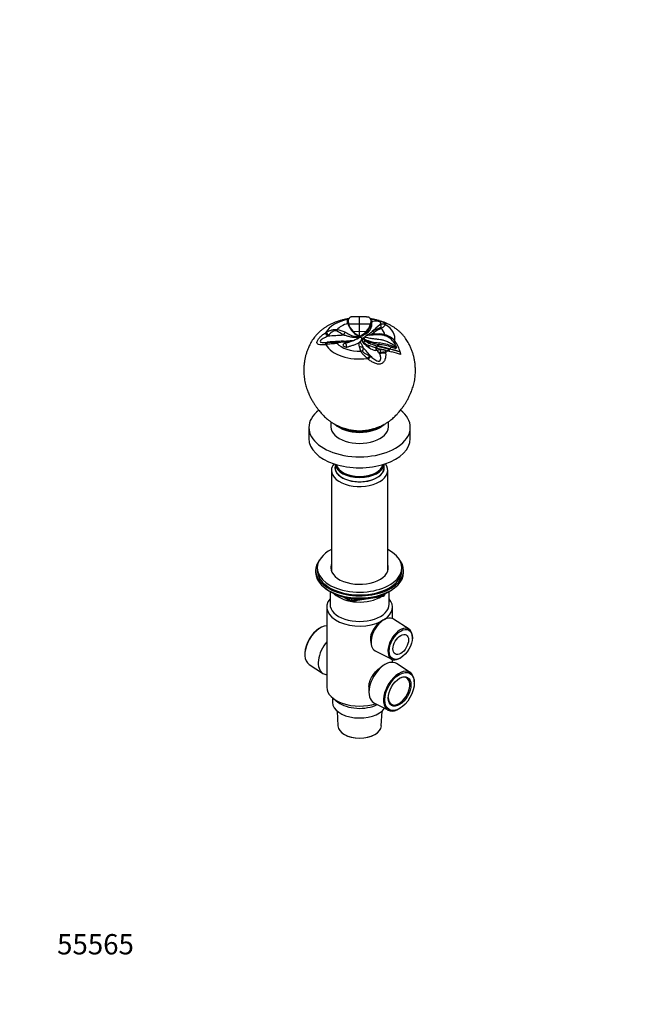
# Model space of a CAD drawing. Units: millimetres. Extents: x 0 to 744, y 0 to 1164.
# Drawn here: x 0 to 369, y 0 to 582 of the extents above; entities that cross this region are included whole.
import ezdxf
from ezdxf import colors
from ezdxf.entities.mleader import LeaderData, LeaderLine
from ezdxf.math import Vec2, Vec3

# ---------------------------------------------------------------- set-up
doc = ezdxf.new("R2010")
doc.units = ezdxf.units.MM
doc.layers.add('DV6_Défaut', color=7, linetype='Continuous')
doc.layers.add('Défaut', color=7, linetype='Continuous')

# ---------------------------------------------------------------- blocks, each defined once
blk = doc.blocks.new('_DOT')
at = {"color": 0}
blk.add_line((0, 0), (-1, 0), dxfattribs=at)
at = {"color": 0, "const_width": 0.333}
blk.add_lwpolyline([(-0.1665, 0, 1), (0.1665, 0, 1)], format="xyb", close=True, dxfattribs=at)
blk = doc.blocks.new('SE5')
at = {"layer": 'DV6_Défaut', "color": 7, "linetype": 'Continuous'}
for p, q in [((193.95, 402.64), (194.36, 403.02)), ((193.99, 402.47), (193.95, 402.63)), ((193.99, 402.47), (194.39, 402.84)), ((194.78, 405.53), (194.11, 404.69)), ((194.39, 402.84), (194.5, 402.28)), ((194.5, 402.28), (201.02, 402.19)), ((201.02, 406.41), (197, 406.48)), ((205.05, 406.48), (201.02, 406.41)), ((201.02, 402.19), (201.02, 406.41)), ((201.02, 402.19), (207.55, 402.28)), ((201.02, 397.82), (201.02, 402.19)), ((207.94, 404.69), (207.26, 405.53)), ((207.66, 402.84), (207.55, 402.28)), ((207.57, 401.15), (208.03, 402.37)), ((207.66, 402.84), (208.06, 402.47)), ((207.68, 403.02), (208.09, 402.64)), ((208.04, 402.37), (208.05, 400.74)), ((208.09, 402.63), (208.06, 402.47)), ((208.06, 400.82), (208.06, 402.45)), ((208.09, 402.63), (208.08, 400.98)), ((208.1, 401.39), (208.21, 403.37)), ((213.19, 401.62), (213.03, 401.67)), ((196.99, 397.87), (201.02, 397.82)), ((201.02, 397.82), (205.05, 397.87)), ((201.02, 394.86), (201.02, 397.82)), ((201.86, 395.18), (203.19, 395.86)), ((203.19, 395.86), (203.21, 395.51)), ((206, 398.57), (206.19, 397.51)), ((207, 398.32), (207.52, 399.29)), ((207.57, 401.15), (207.41, 400.8)), ((207.41, 400.8), (207.52, 399.29)), ((207.66, 399.61), (207.52, 399.29)), ((207.57, 401.15), (207.66, 399.61)), ((207.66, 399.61), (208.04, 400.75)), ((208.08, 400.98), (208.06, 400.84)), ((182.13, 391.39), (181.77, 391.35)), ((182.63, 395.4), (182.21, 394.87)), ((182.43, 391.42), (182.63, 391.44)), ((191.59, 392.03), (191.23, 392.01)), ((200.09, 395.22), (200.25, 395.15)), ((200.25, 395.15), (200.93, 394.76)), ((201.01, 394.83), (200.25, 395.15)), ((200.93, 394.76), (200.27, 394.05)), ((200.27, 394.05), (200.45, 393.81)), ((200.49, 391.1), (200.5, 391.11)), ((200.5, 391.11), (201.02, 391.5)), ((200.5, 391.11), (201.02, 391.43)), ((201.02, 394.7), (200.93, 394.76)), ((201.88, 392.39), (201.02, 391.5)), ((201.02, 391.43), (201.2, 391.53)), ((201.02, 391.5), (201.02, 391.43)), ((201.03, 394.83), (201.86, 395.18)), ((201.03, 394.85), (201.03, 394.7)), ((201.86, 395.18), (201.87, 394.95)), ((202.33, 393.4), (202.33, 393.26)), ((202.52, 393.3), (202.33, 393.26)), ((202.34, 393.4), (202.34, 393.56)), ((202.49, 392.66), (202.5, 392.43)), ((202.5, 392.73), (202.7, 393.4)), ((202.7, 393.33), (202.52, 393.3)), ((202.64, 393.18), (202.52, 393.3)), ((203.55, 393.98), (202.7, 393.4)), ((202.7, 393.4), (202.84, 393.61)), ((203.34, 391.28), (202.73, 391.88)), ((202.73, 391.88), (202.74, 391.6)), ((203.66, 394.15), (202.84, 393.61)), ((204.05, 392.35), (203.34, 391.28)), ((203.34, 391.28), (203.35, 390.92)), ((203.39, 393.47), (203.39, 393.39)), ((203.64, 393.79), (203.64, 393.49)), ((203.81, 394.23), (203.66, 394.23)), ((203.93, 394.4), (204.06, 394.51)), ((204.01, 392.73), (203.99, 393.13)), ((204.05, 392.35), (204.04, 392.43)), ((212.61, 390.07), (212.6, 391.09)), ((206.32, 389.65), (206.51, 388.12)), ((207.53, 387.48), (206.51, 388.12)), ((210.65, 386.51), (210.46, 386.52)), ((211.06, 389.3), (210.64, 388.11)), ((210.94, 388.02), (210.64, 388.11)), ((210.64, 388.11), (210.65, 386.51)), ((210.94, 388.02), (210.92, 386.53)), ((211.33, 386.57), (210.92, 386.53)), ((211.36, 389.21), (210.94, 388.02)), ((211.36, 389.21), (211.36, 389.3)), ((213.03, 384.6), (213.19, 385.22)), ((213.16, 387.42), (213.05, 386.83)), ((213.62, 386.9), (213.05, 386.83)), ((213.19, 385.22), (213.62, 386.9)), ((216.05, 386.71), (216.38, 385.38)), ((217.7, 386.29), (216.05, 386.71)), ((218.08, 387.48), (217.7, 386.29)), ((218.33, 386.11), (217.7, 386.29)), ((218.7, 387.3), (218.33, 386.11)), ((218.33, 386.1), (219.99, 385.65)), ((218.71, 387.3), (218.76, 387.36)), ((219.92, 388.49), (220.39, 389.11)), ((219.92, 388.49), (222.42, 387.74)), ((222.9, 384.89), (219.99, 385.65)), ((222.42, 387.74), (222.9, 388.29)), ((222.84, 388.41), (222.9, 388.29)), ((225.3, 384.19), (222.9, 384.89)), ((224.95, 385.61), (225.02, 385.67)), ((224.95, 385.61), (225.3, 384.19)), ((207.24, 383.23), (207.83, 382.86)), ((184.02, 344.36), (184.02, 341.38)), ((218.02, 341.38), (218.02, 344.36)), ((171.02, 340.97), (171.02, 334.44)), ((231.02, 334.44), (231.02, 340.97)), ((184.4, 315.66), (184.4, 256.04)), ((186.52, 319.27), (186.52, 317.29)), ((191.12, 314.43), (191.48, 314.23)), ((210.57, 314.23), (210.92, 314.43)), ((215.52, 317.29), (215.52, 319.27)), ((217.65, 256.04), (217.65, 315.66)), ((175.02, 256.46), (175.02, 255.24)), ((176.02, 258.09), (176.02, 256.46)), ((226.02, 256.46), (226.02, 258.09)), ((227.02, 255.24), (227.02, 256.46)), ((183.35, 244.09), (183.94, 243.74)), ((183.52, 243.98), (183.52, 236.46)), ((191.54, 240.78), (195.44, 238.52)), ((192.52, 240.55), (195.24, 238.98)), ((195.24, 238.98), (195.24, 240.06)), ((196.1, 238.4), (215.06, 241.33)), ((196.2, 239.94), (196.2, 238.83)), ((196.2, 238.83), (201.56, 239.66)), ((212.63, 241.37), (215.16, 241.77)), ((215.16, 241.77), (215.16, 242.3)), ((215.81, 241.9), (216.21, 242.76)), ((215.87, 242.17), (216.12, 242.72)), ((215.87, 242.6), (215.87, 242.17)), ((218.1, 243.74), (218.7, 244.09)), ((218.52, 236.46), (218.52, 243.98)), ((181.62, 234.82), (181.62, 187.47)), ((220.42, 228.03), (220.42, 234.82)), ((216.63, 227.89), (215.82, 227.57)), ((230.26, 221.69), (220.98, 227.73)), ((177.34, 222.27), (177.01, 222.06)), ((232.2, 216.33), (232.21, 216.73)), ((207.5, 215.13), (207.87, 212.71)), ((168.67, 207.62), (168.65, 207.23)), ((210.18, 209.02), (220.05, 204.01)), ((220.42, 202.15), (220.42, 203.84)), ((225.32, 204.8), (225.66, 205.01)), ((171.12, 200.96), (179.13, 195.75)), ((216.01, 200.86), (214.73, 200.11)), ((230.93, 196.18), (222.92, 201.4)), ((206.54, 187.83), (206.54, 184.45)), ((233.38, 189.52), (233.39, 189.92)), ((185.02, 181.13), (185.02, 178.49)), ((185.52, 180.73), (188.24, 178.65)), ((209.52, 178.2), (218.04, 173.87)), ((224.7, 174.87), (225.04, 175.08)), ((187.7, 173.37), (188.17, 164.58)), ((213.87, 164.58), (214.34, 173.37)), ((191.93, 159.57), (192.11, 159.46)), ((209.93, 159.46), (210.11, 159.57))]:
    blk.add_line(p, q, dxfattribs=at)
for centre, radius, start, end in [((205.83, 406.25), 12.43, 197.68367, 242.49667), ((199.47, 403.64), 5.15, 186.98929, 189.01028), ((203.65, 404.55), 9.43, 193.8771, 225.11159), ((197.05, 403.69), 2.93, 127.06739, 131.04229), ((198.42, 404.53), 9.4, 314.8667, 346.18285), ((205.15, 403.86), 2.71, 48.9052, 53.25171), ((199.2, 404.08), 8.54, 351.66769, 352.88454), ((220.35, 400.34), 4.2, 159.18713, 160.976), ((202.25, 364.77), 38.66, 123.16361, 124.05557), ((179.73, 380.8), 18.85, 51.21534, 66.28682), ((182.29, 373.65), 25.68, 66.83736, 77.96735), ((209.23, 410.01), 17.24, 224.79238, 241.572), ((192.64, 410.25), 17.53, 298.57171, 315.06919), ((198.09, 403.96), 9.58, 302.18053, 325.73372), ((196.6, 408.61), 14.67, 296.75194, 310.80447), ((194.31, 407.51), 14.72, 322.63185, 332.90219), ((200.39, 404.12), 8.8, 311.29398, 318.73763), ((192.55, 422.53), 30.56, 297.91347, 304.11572), ((212.42, 373.95), 22.32, 89.44648, 104.39516), ((207.85, 400.84), 0.219, 335.6466, 2.33055), ((205.44, 401.39), 2.67, 351.22394, 0.26878), ((221.49, 376.03), 25.28, 109.69731, 121.26972), ((230.11, 365.85), 37.44, 116.0353, 123.06002), ((212.51, 382.2), 14.07, 75.39164, 89.49495), ((213.43, 385.38), 10.77, 37.24811, 75.85862), ((182.53, 389.14), 2.28, 92.66585, 100.43668), ((200.33, 192.08), 200.15, 92.6044, 95.13105), ((192.22, 375.91), 16.14, 93.51646, 107.70599), ((194.57, 357.89), 33.64, 93.71762, 101.88566), ((191.2, 408.2), 16.17, 271.3656, 273.01605), ((180.69, 434.03), 44.81, 284.4593, 296.37175), ((189.58, 403.88), 13.61, 317.89524, 320.51254), ((195.19, 390.39), 6.26, 35.75455, 44.17262), ((201.87, 391.86), 2.38, 97.60494, 120.93514), ((198.52, 404.52), 10.13, 284.30039, 289.28158), ((200.03, 393.53), 2.31, 300.32163, 353.40444), ((197.96, 406.23), 11.93, 289.10548, 296.0854), ((200.14, 393.77), 2.21, 321.61023, 350.4728), ((201.62, 393.55), 0.727, 348.18059, 43.15748), ((201.79, 393.39), 0.558, 346.9676, 0.76009), ((203.93, 392.67), 1.43, 177.6584, 213.57481), ((204.1, 392.44), 1.6, 180.29398, 211.91674), ((204.9, 392.94), 2.55, 211.93065, 232.67226), ((205.14, 391.79), 2.93, 119.16687, 141.52217), ((208.97, 398.02), 8.79, 230.13247, 252.41925), ((219.47, 405.92), 22.02, 222.94092, 233.92708), ((204.68, 393.52), 1.03, 181.40201, 230.01498), ((206.63, 391.29), 4.18, 119.92701, 135.31973), ((213.79, 415.22), 24.17, 246.09642, 267.18386), ((218.9, 425.56), 36.05, 245.61334, 259.94871), ((216.19, 410.7), 21.94, 236.38484, 257.27775), ((215.98, 410.19), 21.46, 236.22838, 256.74049), ((206.55, 391.96), 3.56, 92.51382, 134.37719), ((212.51, 384.02), 11.74, 72.99302, 90.09611), ((205.35, 346.21), 45.46, 70.67968, 80.82745), ((202.58, 325.93), 64.91, 74.50844, 81.11661), ((212.98, 385.6), 10.1, 30.73375, 72.92854), ((206.05, 381.42), 18.18, 22.5979, 30.88892), ((207.97, 381.26), 17.61, 14.4951, 37.16201), ((183.4, 368.11), 21.96, 96.00942, 97.32635), ((225.06, 435.33), 49.38, 247.6878, 253.01436), ((221.25, 424.42), 39.41, 249.62184, 254.10391), ((226.02, 439.33), 53.48, 253.64763, 256.08438), ((216.38, 406.71), 18.21, 253.00379, 254.00577), ((219.16, 339.75), 47.47, 97.39337, 99.48934), ((231.88, 454.88), 68.8, 252.64442, 258.42925), ((277.82, 644.84), 265.41, 255.90165, 256.54343), ((214.3, 379.7), 7.23, 76.01334, 95.38503), ((-204.32, 348.6), 422.3, 4.92543, 4.99558), ((214.47, 373.7), 14.24, 72.70863, 75.31615), ((202.89, 316.45), 72.59, 72.30641, 77.41394), ((272.68, 545.55), 164.95, 251.52011, 252.43724), ((209.01, 381.22), 16.56, 10.32533, 15.41425), ((181.41, 352.1), 38.28, 49.94313, 50.83011), ((214.9, 242.32), 1, 278.79398, 335.10391), ((195.94, 239.39), 1, 240, 278.79398), ((219.14, 219.23), 8.98, 111.89952, 128.10048)]:
    blk.add_arc(centre, radius, start, end, dxfattribs=at)
for centre, major_axis, ratio, start_param, end_param in [((201.02, 393.54), (-20.88, 0), 0.57735, 5.039226, 5.980358), ((201.02, 394.79), (-15.05, 0), 0.57735, 5.198921, 5.807698), ((203.63, 252.93), (54.29, 162.88), 0.408248, 0.574915, 0.629474), ((214.94, 398.21), (3.85, -1.07), 0.977907, 1.455909, 2.333773), ((214.92, 398.1), (3.95, -0.63), 0.972625, 1.350154, 2.17058), ((201.02, 393.54), (-20.88, 0), 0.57735, 3.027716, 3.885963), ((182.56, 393.67), (-2.26, 3.3), 0.10293, -1.268293, -0.390429), ((182.99, 393.96), (-2.24, 3.31), 0.136514, -1.214568, -0.394142), ((187.62, 395.51), (0.76, 3.93), 0.248093, 0.641466, 0.910436), ((191.72, 394.28), (1.38, 3.75), 0.152057, 0.712484, 1.297156), ((210.36, 394.25), (-2.32, 3.26), 0.414678, 5.495039, 6.079711), ((201.02, 395.42), (11.71, 0), 0.57735, 0.048506, 0.126385), ((213.7, 396.23), (-1.87, 3.54), 0.543312, -0.762824, -0.493854), ((201.02, 394.79), (15.05, 0), 0.57735, 0.121547, 0.57171), ((201.02, 395.61), (-15.04, 0), 0.57735, 3.096994, 3.166279), ((182.56, 387.42), (0.44, -3.98), 0.564952, 3.141529, 3.980052), ((182.99, 387.45), (-0.27, 3.99), 0.568554, 0.037051, 0.857477), ((201.02, 255.53), (-171.69, 0), 0.816497, 4.767634, 4.822193), ((187.62, 387.54), (-0.72, 3.94), 0.25518, -0.636896, -0.367927), ((201.02, 394.79), (15.05, 0), 0.57735, 3.61708, 4.7605), ((191.72, 388.03), (0.13, -4), 0.37235, 2.589716, 3.174388), ((201.85, 393.06), (-1.01, 0.91), 0.72326, 5.045345, 5.541744), ((201.02, 395.61), (15.04, 0), 0.57735, -0.8132, -0.692012), ((201.02, 394.25), (21.37, 0), 0.57735, -0.27396, -0.192008), ((201.02, 393.54), (20.88, 0), 0.57735, 3.44442, 4.93316), ((201.02, 394.75), (-13.53, 0), 0.57735, 0.742289, 0.941292), ((200.99, 384.94), (3.63, 1.68), 0.897174, 0.59147, 1.176142), ((201.75, 382.83), (3.75, 1.4), 0.802036, 1.011425, 1.280394), ((198.42, 252.93), (-54.29, 162.88), 0.408248, -0.794524, -0.739964), ((203.63, 254.66), (-54.29, 162.88), 0.408248, -0.794524, -0.774616), ((214.94, 382.87), (3.99, 0.26), 0.515885, 1.15734, 2.035204), ((214.92, 383.32), (4, 0.17), 0.540586, 1.173485, 1.993912), ((201.02, 393.54), (20.88, 0), 0.57735, -0.74437, -0.645383), ((201.02, 394.25), (21.37, 0), 0.57735, -0.592283, -0.486187), ((205.16, 380.06), (2.41, 3.19), 0.188052, 0.32984, 1.150266), ((205.57, 379.75), (2.52, 3.11), 0.181944, 0.283355, 1.161219), ((201.02, 340.97), (-30, 0), 0.57735, 5.650416, 6.283185), ((201.02, 340.97), (-30, 0), 0.57735, 0, 3.77422), ((201.02, 341.38), (-17, 0), 0.57735, 0, 3.141593), ((201.02, 347.91), (-17, 0), 0.57735, 0.540124, 2.593884), ((201.02, 347.91), (-16.25, 0), 0.57735, 0.743807, 2.406023), ((201.02, 347.5), (15.75, 0), 0.57735, 3.863588, 3.911241), ((201.02, 347.91), (-15.5, 0), 0.57735, 1.117764, 1.992634), ((201.02, 347.5), (15.75, 0), 0.57735, -0.769649, -0.720832), ((201.02, 334.44), (-30, 0), 0.57735, 0, 3.141593), ((201.02, 315.66), (-16.62, 0), 0.57735, 5.869873, 6.283185), ((201.02, 315.66), (-16.62, 0), 0.57735, 0, 3.554905), ((201.02, 317.29), (14.62, 0), 0.57735, 3.011015, 6.283185), ((201.02, 317.29), (-14.5, 0), 0.57735, 0, 3.141593), ((201.02, 319.74), (-14.5, 0), 0.57735, 0.056585, 3.085007), ((201.02, 320.15), (14, 0), 0.57735, 3.274021, 6.150757), ((201.02, 317.29), (14.62, 0), 0.57735, 0, 0.130577), ((201.02, 319.74), (-13.5, 0), 0.57735, 0.785398, 2.356194), ((201.02, 258.09), (-25, 0), 0.57735, 5.439856, 6.283185), ((201.02, 258.09), (-25, 0), 0.57735, 0, 3.984922), ((201.02, 256.46), (-26, 0), 0.57735, 5.870417, 6.283185), ((201.02, 256.46), (-26, 0), 0.57735, 0, 3.554361), ((201.02, 256.46), (-25, 0), 0.57735, 0, 3.141593), ((201.02, 258.09), (-17, 0), 0.57735, 6.072614, 6.283185), ((201.02, 258.09), (-17, 0), 0.57735, 0, 3.352163), ((201.02, 256.46), (-17, 0), 0.57735, 6.072614, 6.1999), ((201.02, 256.46), (-17, 0), 0.57735, 6.072614, 6.1999), ((201.02, 255.24), (-17, 0), 0.57735, -0.210571, -0.1461), ((201.02, 256.46), (-17, 0), 0.57735, 3.224878, 3.352163), ((201.02, 256.46), (-17, 0), 0.57735, 3.224878, 3.352163), ((201.02, 255.24), (-17, 0), 0.57735, 3.287693, 3.352163), ((201.02, 255.24), (-26, 0), 0.57735, 0, 3.141593), ((201.02, 254.29), (25, 0), 0.57735, 3.775682, 5.649096), ((201.02, 234.82), (-19.4, 0), 0.57735, -0.446273, 2.276245), ((201.02, 253.6), (24.15, 0), 0.57735, 3.926991, 5.497787), ((201.02, 247.89), (-17.5, 0), 0.57735, 0.543434, 2.417089), ((195.94, 239.39), (-1, 0), 0.57735, 0.785398, 1.832596), ((195.94, 239.39), (0.5, 0.866), 0.57735, 2.356194, 3.141593), ((195.94, 239.39), (-0.153, 0.988), 0.211325, 3.141593, 4.080475), ((214.9, 242.32), (-0.153, 0.988), 0.211325, 3.141593, 4.080475), ((214.9, 242.32), (1, 0), 0.57735, 4.974188, 6.021386), ((201.02, 234.82), (-19.4, 0), 0.57735, 2.436144, 3.587866), ((214.9, 242.32), (-0.907, 0.421), 0.788675, 3.141593, 3.492472), ((201.02, 236.46), (-17.5, 0), 0.57735, 0, 3.141593), ((215.41, 218.47), (5.4, 9.36), 0.57735, 0, 3.172471), ((215.41, 218.47), (5.4, 9.36), 0.57735, 6.252307, 6.283185), ((177.76, 212), (-6.44, -11.16), 0.57735, 3.489126, 6.252307), ((177.41, 212.21), (6.18, 10.71), 0.57735, 0.83107, 2.310522), ((224.99, 212.94), (5.11, 8.85), 0.57735, 0, 3.972663), ((224.99, 212.94), (5.11, 8.85), 0.57735, 5.452115, 6.283185), ((186.03, 207.23), (-6.7, -11.6), 0.57735, 4.411125, 6.283185), ((216.01, 189.92), (-6.7, -11.6), 0.57735, 3.110715, 6.283185), ((224.29, 185.14), (6.44, 11.16), 0.57735, 0, 3.972663), ((186.03, 207.23), (-6.7, -11.6), 0.57735, 0, 0.301264), ((224.29, 185.14), (-4.5, -7.79), 0.57735, 0, 3.899585), ((224.29, 185.14), (6.44, 11.16), 0.57735, 5.452115, 6.283185), ((201.02, 187.47), (-19.4, 0), 0.57735, 0, 2.081804), ((224.29, 185.14), (-4.5, -7.79), 0.57735, 5.525193, 6.283185), ((201.02, 178.49), (-16, 0), 0.57735, 0, 2.753743), ((201.02, 184.2), (-16, 0), 0.57735, 0.644803, 2.282699), ((216.01, 189.92), (-6.7, -11.6), 0.57735, 0, 0.030878), ((201.02, 164.81), (12.86, 0), 0.57735, 3.172471, 6.252307), ((201.02, 164.6), (-12.6, 0), 0.57735, 0.785398, 2.356194)]:
    blk.add_ellipse(centre, major_axis=major_axis, ratio=ratio, start_param=start_param, end_param=end_param, dxfattribs=at)
for centre, major_axis in [((225.35, 212.74), (-4.85, -8.4)), ((225.35, 212.74), (3.25, 5.63)), ((224.64, 184.94), (-6.18, -10.71)), ((224.64, 184.94), (4.75, 8.23))]:
    blk.add_ellipse(centre, major_axis=major_axis, ratio=0.57735, dxfattribs=at)
for points, knots in [([(194.59, 405.29), (194.54, 405.28), (193.91, 405.18), (192.7, 404.96), (190.93, 404.56), (189.17, 404.07), (187.43, 403.49), (185.73, 402.83), (184.08, 402.09), (182.5, 401.27), (181.02, 400.39), (179.62, 399.43), (178.3, 398.41), (177.05, 397.32), (175.91, 396.17), (174.86, 394.99), (173.91, 393.77), (173.05, 392.53), (172.27, 391.25), (171.56, 389.93), (170.84, 388.44), (170.14, 386.75), (169.5, 384.88), (168.98, 382.97), (168.57, 381.01), (168.26, 378.99), (168.07, 376.9), (168, 374.92), (168.03, 373.13), (168.14, 371.48), (168.32, 369.8), (168.61, 368.1), (169, 366.47), (169.44, 364.93), (169.93, 363.5), (170.45, 362.15), (170.99, 360.86), (171.68, 359.34), (172.56, 357.6), (173.59, 355.8), (174.61, 354.21), (175.59, 352.84), (176.55, 351.59), (177.46, 350.49), (178.25, 349.57), (179.03, 348.7), (179.89, 347.81), (180.88, 346.85), (182.02, 345.85), (183.26, 344.87), (184.59, 343.94), (185.93, 343.13), (187.3, 342.39), (188.66, 341.75), (189.92, 341.23), (191.01, 340.83), (191.89, 340.54), (192.54, 340.34), (192.96, 340.22), (193.29, 340.12), (193.79, 339.99), (194.63, 339.78), (195.8, 339.54), (197.08, 339.34), (198.24, 339.21), (199.53, 339.11), (200.38, 339.09), (201.02, 339.08)], [0, 0, 0, 0, 0.001322, 0.019093, 0.037383, 0.055958, 0.074684, 0.093493, 0.112353, 0.131242, 0.150106, 0.167854, 0.186103, 0.203874, 0.221056, 0.237584, 0.253497, 0.268902, 0.283945, 0.298778, 0.314054, 0.33375, 0.353433, 0.373207, 0.393131, 0.413428, 0.434562, 0.456057, 0.472812, 0.488394, 0.505684, 0.523328, 0.540362, 0.556075, 0.571218, 0.585755, 0.599727, 0.614516, 0.637023, 0.659238, 0.677609, 0.693776, 0.710383, 0.726329, 0.738931, 0.75014, 0.762851, 0.776627, 0.79164, 0.808118, 0.824158, 0.840478, 0.855601, 0.87104, 0.88528, 0.896614, 0.906146, 0.913912, 0.918137, 0.921284, 0.925757, 0.933106, 0.947539, 0.961562, 0.972345, 0.982529, 1, 1, 1, 1]), ([(193.95, 402.63), (193.94, 402.67), (193.93, 402.74), (193.91, 402.84), (193.89, 402.95), (193.87, 403.06), (193.86, 403.17), (193.84, 403.28), (193.83, 403.39), (193.83, 403.5), (193.82, 403.61), (193.83, 403.72), (193.83, 403.82), (193.84, 403.93), (193.85, 404.04), (193.87, 404.14), (193.9, 404.24), (193.93, 404.34), (193.97, 404.44), (194.01, 404.53), (194.06, 404.62), (194.1, 404.67), (194.12, 404.7)], [0, 0, 0, 0, 0.036537, 0.074427, 0.113681, 0.154308, 0.196318, 0.239725, 0.284538, 0.33077, 0.378434, 0.427542, 0.478108, 0.530146, 0.58367, 0.638694, 0.695233, 0.753304, 0.81292, 0.874099, 0.936857, 1, 1, 1, 1]), ([(195.12, 405.9), (194.8, 405.62), (194.56, 405.24), (194.36, 404.52), (194.32, 404.25), (194.29, 403.67), (194.31, 403.35), (194.36, 403.02)], [0, 0, 0, 0, 0.5, 0.5, 0.75, 0.75, 1, 1, 1, 1]), ([(196.98, 406.48), (196.77, 406.49), (196.57, 406.47), (196.18, 406.41), (195.98, 406.36), (195.62, 406.23), (195.44, 406.14), (195.28, 406.03)], [0, 0, 0, 0, 0.32188, 0.32188, 0.66094, 0.66094, 1, 1, 1, 1]), ([(201.02, 339.08), (201.68, 339.09), (202.44, 339.11), (203.68, 339.2), (204.71, 339.31), (205.91, 339.48), (207.05, 339.7), (207.97, 339.92), (208.58, 340.08), (208.92, 340.17), (209.2, 340.25), (209.67, 340.39), (210.37, 340.61), (211.3, 340.92), (212.38, 341.33), (213.61, 341.85), (214.93, 342.48), (216.29, 343.23), (217.63, 344.06), (218.9, 344.96), (220.08, 345.89), (221.13, 346.82), (222.08, 347.74), (222.94, 348.63), (223.71, 349.48), (224.44, 350.32), (225.26, 351.3), (226.18, 352.46), (227.14, 353.79), (228.09, 355.22), (229.04, 356.8), (229.96, 358.51), (230.75, 360.18), (231.39, 361.65), (231.92, 362.99), (232.42, 364.37), (232.88, 365.87), (233.29, 367.45), (233.6, 369.05), (233.83, 370.67), (233.97, 372.27), (234.03, 373.88), (234.03, 375.69), (233.92, 377.72), (233.66, 379.93), (233.28, 382.01), (232.79, 384.03), (232.18, 385.98), (231.43, 387.94), (230.63, 389.66), (229.83, 391.16), (229.05, 392.44), (228.19, 393.7), (227.23, 394.93), (226.18, 396.13), (225.01, 397.3), (223.73, 398.43), (222.32, 399.51), (220.85, 400.5), (219.26, 401.43), (217.62, 402.26), (215.9, 403), (214.58, 403.5), (213.82, 403.75), (213.64, 403.81)], [0, 0, 0, 0, 0.019088, 0.026756, 0.039417, 0.052278, 0.065793, 0.076949, 0.08259, 0.085901, 0.088437, 0.094205, 0.102966, 0.113476, 0.125976, 0.140293, 0.156067, 0.172892, 0.190061, 0.207323, 0.223156, 0.238109, 0.252221, 0.265578, 0.278255, 0.290372, 0.304463, 0.321686, 0.339545, 0.358126, 0.377141, 0.399005, 0.421265, 0.437655, 0.452106, 0.468058, 0.48477, 0.502247, 0.520247, 0.537392, 0.554645, 0.571675, 0.589006, 0.613067, 0.636821, 0.660223, 0.680889, 0.7033, 0.725667, 0.748033, 0.764019, 0.780191, 0.796739, 0.813843, 0.831685, 0.850401, 0.870029, 0.89046, 0.911407, 0.931321, 0.953524, 0.9736, 0.993775, 1, 1, 1, 1]), ([(205.07, 406.48), (205.28, 406.49), (205.48, 406.48), (206.07, 406.38), (206.44, 406.25), (206.77, 406.03)], [0, 0, 0, 0, 0.321457, 0.321457, 1, 1, 1, 1]), ([(206.93, 405.9), (207.25, 405.62), (207.48, 405.24), (207.69, 404.52), (207.73, 404.25), (207.75, 403.67), (207.73, 403.35), (207.68, 403.02)], [0, 0, 0, 0, 0.5, 0.5, 0.75, 0.75, 1, 1, 1, 1]), ([(212.55, 404.15), (212.5, 404.16), (211.85, 404.36), (210.56, 404.7), (208.92, 405.04), (207.87, 405.23), (207.47, 405.29)], [0, 0, 0, 0, 0.030579, 0.396954, 0.767836, 1, 1, 1, 1]), ([(207.55, 405.16), (207.95, 405.12), (208.36, 405.06), (209.35, 404.91), (209.95, 404.8), (211.18, 404.52), (211.82, 404.36), (213.09, 403.99), (213.69, 403.8), (214.72, 403.42), (215.12, 403.25), (215.73, 402.94), (215.94, 402.79), (216.25, 402.51), (216.34, 402.37), (216.46, 402.09), (216.47, 401.96), (216.42, 401.83)], [0, 0, 0, 0, 0.0947223, 0.0947223, 0.2240476, 0.2240476, 0.353373, 0.353373, 0.4826984, 0.4826984, 0.6120238, 0.6120238, 0.7413492, 0.7413492, 0.8706746, 0.8706746, 1, 1, 1, 1]), ([(207.93, 404.7), (208.09, 404.48), (208.17, 404.21), (208.25, 403.5), (208.19, 403.04), (208.09, 402.63)], [0, 0, 0, 0, 0.399373, 0.399373, 1, 1, 1, 1]), ([(213.03, 401.67), (213.28, 401.97), (213.47, 402.25), (213.56, 402.71), (213.56, 402.86), (213.35, 403.18), (213.12, 403.36), (212.26, 403.65), (211.72, 403.73), (210.8, 403.78), (210.39, 403.77), (209.34, 403.69), (208.75, 403.6), (208.19, 403.49)], [0, 0, 0, 0, 0.261827, 0.261827, 0.392741, 0.392741, 0.523654, 0.523654, 0.654568, 0.654568, 0.785481, 0.785481, 1, 1, 1, 1]), ([(212.97, 399.83), (213.08, 399.87), (213.18, 399.92), (213.37, 400.01), (213.45, 400.06), (213.66, 400.22), (213.74, 400.33), (213.83, 400.54), (213.84, 400.64), (213.83, 400.83), (213.81, 400.92), (213.72, 401.16), (213.63, 401.29), (213.42, 401.5), (213.31, 401.58), (213.19, 401.62)], [0, 0, 0, 0, 0.0625, 0.0625, 0.125, 0.125, 0.25, 0.25, 0.375, 0.375, 0.5, 0.5, 0.75, 0.75, 1, 1, 1, 1]), ([(216.38, 401.71), (216.27, 401.61), (216.16, 401.48), (215.89, 401.17), (215.74, 400.99), (215.45, 400.69), (215.35, 400.58), (215.11, 400.37), (214.98, 400.26), (214.67, 400.04), (214.5, 399.92), (214.12, 399.71), (213.91, 399.6), (213.68, 399.49)], [0, 0, 0, 0, 0.25, 0.25, 0.5, 0.5, 0.625, 0.625, 0.75, 0.75, 0.875, 0.875, 1, 1, 1, 1]), ([(180.6, 389.89), (180, 389.81), (179.45, 389.78), (178.4, 389.78), (177.89, 389.8), (176.97, 389.93), (176.57, 390.05), (175.97, 390.47), (175.79, 390.78), (175.79, 391.6), (175.97, 392.11), (176.57, 393.13), (176.98, 393.63), (177.89, 394.62), (178.4, 395.08), (179.45, 395.97), (180.01, 396.41), (180.6, 396.8)], [0, 0, 0, 0, 0.125, 0.125, 0.25, 0.25, 0.375, 0.375, 0.5, 0.5, 0.625, 0.625, 0.75, 0.75, 0.875, 0.875, 1, 1, 1, 1]), ([(181.1, 397.14), (181.6, 397.43), (182.11, 397.7), (183.16, 398.17), (183.69, 398.38), (184.53, 398.62), (184.81, 398.7), (185.38, 398.81), (185.66, 398.85), (186.24, 398.9), (186.53, 398.91), (187.09, 398.87), (187.37, 398.83), (187.64, 398.77)], [0, 0, 0, 0, 0.25, 0.25, 0.5, 0.5, 0.625, 0.625, 0.75, 0.75, 0.875, 0.875, 1, 1, 1, 1]), ([(187.31, 398.07), (187.21, 398.11), (187.09, 398.15), (186.86, 398.19), (186.74, 398.21), (186.36, 398.2), (186.11, 398.14), (185.66, 397.98), (185.44, 397.88), (185.03, 397.64), (184.84, 397.51), (184.27, 397.1), (183.92, 396.79), (183.25, 396.13), (182.94, 395.78), (182.63, 395.4)], [0, 0, 0, 0, 0.0625, 0.0625, 0.125, 0.125, 0.25, 0.25, 0.375, 0.375, 0.5, 0.5, 0.75, 0.75, 1, 1, 1, 1]), ([(192.39, 397.26), (192.7, 397.14), (193, 397.01), (193.6, 396.73), (193.89, 396.58), (194.46, 396.27), (194.75, 396.11), (195.31, 395.8), (195.59, 395.64), (196.16, 395.35), (196.46, 395.21), (197.07, 395.01), (197.39, 394.94), (198.03, 394.84), (198.36, 394.81), (199.02, 394.77), (199.35, 394.76), (199.68, 394.75)], [0, 0, 0, 0, 0.125, 0.125, 0.25, 0.25, 0.375, 0.375, 0.5, 0.5, 0.625, 0.625, 0.75, 0.75, 0.875, 0.875, 1, 1, 1, 1]), ([(203.64, 394.31), (203.67, 394.34), (203.7, 394.36), (203.95, 394.57), (204.17, 394.74), (204.65, 395.09), (204.9, 395.27), (205.7, 395.79), (206.27, 396.14), (207.08, 396.69), (207.35, 396.88), (207.87, 397.26), (208.12, 397.45), (208.37, 397.64)], [0, 0, 0, 0, 0.023355, 0.023355, 0.1861292, 0.1861292, 0.3489033, 0.3489033, 0.6744517, 0.6744517, 0.8372258, 0.8372258, 1, 1, 1, 1]), ([(182.21, 394.87), (181.29, 394.5), (180.4, 394.08), (179.13, 393.35), (178.72, 393.09), (178.02, 392.5), (177.71, 392.15), (177.7, 391.56), (178, 391.41), (178.71, 391.25), (179.12, 391.23), (180.26, 391.23), (181, 391.28), (181.76, 391.35)], [0, 0, 0, 0, 0.2605369, 0.2605369, 0.3908054, 0.3908054, 0.5210738, 0.5210738, 0.6513423, 0.6513423, 0.7816107, 0.7816107, 1, 1, 1, 1]), ([(187.64, 390.81), (187.37, 390.75), (187.09, 390.7), (186.53, 390.6), (186.24, 390.56), (185.66, 390.49), (185.38, 390.46), (184.81, 390.4), (184.53, 390.38), (183.69, 390.31), (183.16, 390.26), (182.11, 390.13), (181.6, 390.05), (181.1, 389.95)], [0, 0, 0, 0, 0.125, 0.125, 0.25, 0.25, 0.375, 0.375, 0.5, 0.5, 0.75, 0.75, 1, 1, 1, 1]), ([(182.63, 391.44), (182.94, 391.45), (183.25, 391.44), (183.92, 391.39), (184.26, 391.34), (184.83, 391.26), (185.02, 391.23), (185.44, 391.18), (185.66, 391.15), (186, 391.13), (186.12, 391.12), (186.36, 391.13), (186.49, 391.13), (186.74, 391.15), (186.86, 391.17), (187.1, 391.22), (187.21, 391.25), (187.31, 391.28)], [0, 0, 0, 0, 0.25, 0.25, 0.5, 0.5, 0.625, 0.625, 0.75, 0.75, 0.8125, 0.8125, 0.875, 0.875, 0.9375, 0.9375, 1, 1, 1, 1]), ([(193.06, 388.44), (193.32, 388.73), (193.45, 389.2), (193.25, 390.06), (192.95, 390.41), (192.28, 390.73), (191.91, 390.71), (191.32, 390.31), (191.1, 389.92), (191.06, 389.47)], [0, 0, 0, 0, 0.25, 0.25, 0.5, 0.5, 0.75, 0.75, 1, 1, 1, 1]), ([(200.27, 394.05), (199.9, 394.05), (199.53, 394.05), (198.78, 394.07), (198.41, 394.09), (197.66, 394.13), (197.3, 394.16), (196.56, 394.26), (196.2, 394.32), (195.12, 394.56), (194.42, 394.77), (193.35, 395.08), (193, 395.18), (192.27, 395.36), (191.91, 395.43), (191.54, 395.5)], [0, 0, 0, 0, 0.125, 0.125, 0.25, 0.25, 0.375, 0.375, 0.5, 0.5, 0.75, 0.75, 0.875, 0.875, 1, 1, 1, 1]), ([(192.16, 392.05), (192.27, 392.06), (192.38, 392.06), (192.8, 392.08), (193.11, 392.1), (194.04, 392.16), (194.65, 392.21), (195.58, 392.3), (195.89, 392.34), (196.52, 392.39), (196.83, 392.42), (197.24, 392.45), (197.33, 392.45), (197.42, 392.46)], [0, 0, 0, 0, 0.062976, 0.062976, 0.240322, 0.240322, 0.595014, 0.595014, 0.77236, 0.77236, 0.949706, 0.949706, 1, 1, 1, 1]), ([(195.4, 391.71), (195.39, 391.71), (195.37, 391.71), (194.88, 391.64), (194.41, 391.59), (193.42, 391.52), (192.91, 391.49), (192.39, 391.46)], [0, 0, 0, 0, 0.01482, 0.01482, 0.50741, 0.50741, 1, 1, 1, 1]), ([(193.06, 388.44), (193.31, 388.51), (193.82, 388.65), (194.59, 388.87), (195.48, 389.13), (196.44, 389.41), (197.42, 389.72), (198.34, 390.04), (199.26, 390.41), (199.99, 390.78), (200.39, 391.03), (200.49, 391.1)], [0, 0, 0, 0, 0.084359, 0.175175, 0.272221, 0.408283, 0.544443, 0.680584, 0.81651, 0.951884, 1, 1, 1, 1]), ([(200.99, 388.6), (200.91, 388.8), (200.86, 389), (200.8, 389.38), (200.8, 389.56), (200.8, 389.85), (200.81, 389.95), (200.81, 390.15), (200.81, 390.26), (200.78, 390.49), (200.75, 390.61), (200.64, 390.85), (200.57, 390.98), (200.49, 391.1)], [0, 0, 0, 0, 0.25, 0.25, 0.5, 0.5, 0.625, 0.625, 0.75, 0.75, 0.875, 0.875, 1, 1, 1, 1]), ([(201.2, 391.53), (201.45, 391.23), (201.67, 390.93), (202.03, 390.34), (202.17, 390.05), (202.41, 389.49), (202.53, 389.23), (202.73, 388.83), (202.81, 388.7), (202.97, 388.43), (203.06, 388.29), (203.16, 388.16)], [0, 0, 0, 0, 0.25, 0.25, 0.5, 0.5, 0.75, 0.75, 0.875, 0.875, 1, 1, 1, 1]), ([(204.04, 392.43), (203.95, 392.49), (203.89, 392.54), (203.78, 392.63), (203.74, 392.67), (203.68, 392.73), (203.66, 392.76), (203.52, 392.95), (203.45, 393.1), (203.34, 393.58), (203.42, 393.92), (203.66, 394.23)], [0, 0, 0, 0, 0.125, 0.125, 0.1875, 0.1875, 0.25, 0.25, 0.5, 0.5, 1, 1, 1, 1]), ([(203.39, 393.4), (203.39, 393.37), (203.39, 393.34), (203.4, 393.24), (203.41, 393.17), (203.46, 393.02), (203.5, 392.92), (203.56, 392.82), (203.61, 392.75), (203.63, 392.72), (203.68, 392.66), (203.71, 392.63), (203.77, 392.57), (203.8, 392.53), (203.9, 392.45), (203.96, 392.4), (204.05, 392.35)], [0, 0, 0, 0, 0.064798, 0.064798, 0.251838, 0.251838, 0.438879, 0.532399, 0.532399, 0.625919, 0.625919, 0.719439, 0.719439, 0.81296, 0.81296, 1, 1, 1, 1]), ([(203.99, 393.13), (203.88, 393.23), (203.79, 393.33), (203.67, 393.54), (203.64, 393.66), (203.63, 393.88), (203.65, 393.99), (203.75, 394.2), (203.82, 394.31), (203.93, 394.4)], [0, 0, 0, 0, 0.25, 0.25, 0.5, 0.5, 0.75, 0.75, 1, 1, 1, 1]), ([(204.06, 394.51), (204.12, 394.5), (204.17, 394.48), (205.12, 394.21), (206.07, 393.99), (207.78, 393.69), (208.54, 393.59), (210.02, 393.43), (210.74, 393.36), (212.08, 393.2), (212.7, 393.11), (213.94, 392.9), (214.56, 392.76), (215.99, 392.38), (216.81, 392.1), (218.41, 391.43), (219.19, 391.03), (220.28, 390.37), (220.63, 390.13), (221.33, 389.63), (221.67, 389.36), (222.28, 388.87), (222.56, 388.64), (222.84, 388.41)], [0, 0, 0, 0, 0.008364, 0.008364, 0.146863, 0.146863, 0.261425, 0.261425, 0.375986, 0.375986, 0.472558, 0.472558, 0.56913, 0.56913, 0.694974, 0.694974, 0.820818, 0.820818, 0.883899, 0.883899, 0.946981, 0.946981, 1, 1, 1, 1]), ([(212.49, 395.76), (212.01, 395.77), (211.52, 395.76), (210.54, 395.72), (210.04, 395.69), (209.03, 395.63), (208.51, 395.61), (207.73, 395.57), (207.46, 395.56), (206.93, 395.54), (206.67, 395.53), (206.4, 395.53)], [0, 0, 0, 0, 0.25, 0.25, 0.5, 0.5, 0.75, 0.75, 0.875, 0.875, 1, 1, 1, 1]), ([(201.75, 386.11), (201.66, 386.35), (201.59, 386.59), (201.45, 387.04), (201.4, 387.26), (201.23, 387.88), (201.12, 388.25), (200.99, 388.6)], [0, 0, 0, 0, 0.25, 0.25, 0.5, 0.5, 1, 1, 1, 1]), ([(205.59, 381.78), (205.2, 382.18), (204.8, 382.56), (204.02, 383.3), (203.64, 383.66), (203.09, 384.19), (202.91, 384.37), (202.58, 384.72), (202.43, 384.9), (202.15, 385.25), (202.04, 385.43), (201.86, 385.78), (201.79, 385.95), (201.75, 386.11)], [0, 0, 0, 0, 0.25, 0.25, 0.5, 0.5, 0.625, 0.625, 0.75, 0.75, 0.875, 0.875, 1, 1, 1, 1]), ([(202.79, 386.12), (202.78, 386.06), (202.79, 385.99), (202.84, 385.85), (202.88, 385.77), (203.04, 385.56), (203.21, 385.42), (203.58, 385.18), (203.79, 385.06), (204.21, 384.84), (204.42, 384.73), (205.08, 384.4), (205.52, 384.19), (206.39, 383.73), (206.82, 383.49), (207.24, 383.23)], [0, 0, 0, 0, 0.0625, 0.0625, 0.125, 0.125, 0.25, 0.25, 0.375, 0.375, 0.5, 0.5, 0.75, 0.75, 1, 1, 1, 1]), ([(203.16, 388.16), (203.14, 388.04), (203.11, 387.91), (203.03, 387.64), (202.99, 387.48), (202.91, 387.15), (202.86, 386.97), (202.81, 386.57), (202.8, 386.35), (202.79, 386.12)], [0, 0, 0, 0, 0.25, 0.25, 0.5, 0.5, 0.75, 0.75, 1, 1, 1, 1]), ([(216.42, 384.86), (216.48, 384.25), (216.46, 383.64), (216.31, 382.44), (216.2, 381.84), (215.82, 380.68), (215.55, 380.12), (214.78, 379.17), (214.25, 378.78), (213.02, 378.37), (212.32, 378.35), (210.94, 378.59), (210.27, 378.84), (208.98, 379.44), (208.36, 379.79), (207.17, 380.54), (206.59, 380.95), (206.05, 381.4)], [0, 0, 0, 0, 0.125, 0.125, 0.25, 0.25, 0.375, 0.375, 0.5, 0.5, 0.625, 0.625, 0.75, 0.75, 0.875, 0.875, 1, 1, 1, 1]), ([(207.83, 382.86), (208.5, 382.24), (209.2, 381.63), (210.38, 380.81), (210.79, 380.56), (211.7, 380.17), (212.24, 380.05), (213.11, 380.33), (213.34, 380.71), (213.56, 381.47), (213.56, 381.87), (213.47, 383.05), (213.28, 383.83), (213.03, 384.6)], [0, 0, 0, 0, 0.25, 0.25, 0.375, 0.375, 0.5, 0.5, 0.625, 0.625, 0.75, 0.75, 1, 1, 1, 1]), ([(210.92, 386.53), (210.9, 386.52), (210.87, 386.52), (210.85, 386.52), (210.82, 386.52), (210.79, 386.52), (210.77, 386.52), (210.73, 386.51), (210.69, 386.51), (210.65, 386.5)], [0, 0, 0, 0, 0.275907, 0.275907, 0.275907, 0.551815, 0.551815, 0.551815, 1, 1, 1, 1]), ([(218.76, 387.36), (218.62, 387.4), (218.45, 387.45), (218.24, 387.51), (218.16, 387.53), (218.01, 387.58), (217.93, 387.6), (217.78, 387.64), (217.71, 387.66), (217.56, 387.7), (217.47, 387.72), (217.33, 387.76), (217.26, 387.78), (217.14, 387.81), (217.1, 387.82), (217.03, 387.84), (216.98, 387.85), (216.88, 387.88), (216.81, 387.89), (216.69, 387.92), (216.65, 387.93), (216.59, 387.95), (216.57, 387.95), (216.53, 387.96), (216.5, 387.97), (216.43, 387.99), (216.36, 388.01), (216.2, 388.05), (216.15, 388.06), (216.09, 388.07), (216.07, 388.08), (216.05, 388.08), (216.04, 388.08), (216.03, 388.09), (216.03, 388.09), (215.93, 388.11), (215.84, 388.13), (215.72, 388.16), (215.69, 388.17), (215.62, 388.19), (215.59, 388.2), (215.46, 388.23), (215.38, 388.25), (215.26, 388.28), (215.22, 388.29), (215.15, 388.3), (215.12, 388.31), (214.99, 388.34), (214.91, 388.36), (214.75, 388.4), (214.69, 388.42), (214.52, 388.46), (214.44, 388.48), (214.28, 388.52), (214.21, 388.54), (214.05, 388.58), (213.97, 388.6), (213.81, 388.64), (213.74, 388.65), (213.58, 388.7), (213.5, 388.72), (213.34, 388.76), (213.27, 388.77), (212.87, 388.88), (212.57, 388.96), (211.96, 389.13), (211.66, 389.21), (211.36, 389.3)], [0, 0, 0, 0, 0.0625, 0.0625, 0.09375, 0.09375, 0.125, 0.125, 0.15625, 0.15625, 0.1875, 0.1875, 0.21875, 0.21875, 0.234375, 0.234375, 0.25, 0.25, 0.28125, 0.28125, 0.296875, 0.296875, 0.304688, 0.304688, 0.3125, 0.3125, 0.34375, 0.34375, 0.359375, 0.359375, 0.367188, 0.367188, 0.371094, 0.371094, 0.375, 0.375, 0.40625, 0.40625, 0.421875, 0.421875, 0.4375, 0.4375, 0.46875, 0.46875, 0.484375, 0.484375, 0.5, 0.5, 0.53125, 0.53125, 0.5625, 0.5625, 0.59375, 0.59375, 0.625, 0.625, 0.65625, 0.65625, 0.6875, 0.6875, 0.71875, 0.71875, 0.75, 0.75, 0.875, 0.875, 1, 1, 1, 1]), ([(225.02, 385.67), (224.79, 385.74), (224.51, 385.82), (224.14, 385.92), (224.02, 385.96), (223.76, 386.03), (223.63, 386.07), (223.38, 386.13), (223.25, 386.17), (223, 386.23), (222.86, 386.27), (222.61, 386.34), (222.48, 386.37), (222.22, 386.43), (222.08, 386.47), (221.7, 386.57), (221.43, 386.64), (221.04, 386.74), (220.91, 386.77), (220.64, 386.84), (220.52, 386.88), (219.83, 387.06), (219.33, 387.2), (218.76, 387.36)], [0, 0, 0, 0, 0.125, 0.125, 0.1875, 0.1875, 0.25, 0.25, 0.3125, 0.3125, 0.375, 0.375, 0.4375, 0.4375, 0.5, 0.5, 0.625, 0.625, 0.6875, 0.6875, 0.75, 0.75, 1, 1, 1, 1]), ([(213.6, 226.3), (212.74, 225.67), (211.87, 224.89), (210.29, 223.18), (209.58, 222.26), (207.86, 219.42), (207.28, 217.42), (207.46, 215.41), (207.48, 215.27), (207.5, 215.12)], [0, 0, 0, 0, 0.240426, 0.240426, 0.480851, 0.480851, 0.961702, 0.961702, 1, 1, 1, 1]), ([(206.54, 187.83), (206.54, 187.92), (206.54, 188), (206.57, 189.22), (206.82, 190.37), (207.73, 192.68), (208.36, 193.79), (209.95, 195.99), (210.88, 197.04), (212.83, 198.84), (213.83, 199.59), (214.74, 200.12)], [0, 0, 0, 0, 0.018264, 0.018264, 0.267986, 0.267986, 0.517708, 0.517708, 0.76743, 0.76743, 1, 1, 1, 1])]:
    blk.add_open_spline(points, degree=3, knots=knots, dxfattribs=at)
for points in [[(208.06, 402.47), (208.06, 402.46), (208.05, 402.42), (208.03, 402.37)], [(192.05, 392.05), (192.09, 392.05), (192.12, 392.05), (192.16, 392.05)], [(202.52, 393.3), (202.61, 393.39), (202.71, 393.47), (202.8, 393.56)]]:
    blk.add_open_spline(points, degree=3, dxfattribs=at)

msp = doc.modelspace()

# ---------------------------------------------------------------- block references
at = {"layer": 'Défaut'}
msp.add_blockref('SE5', (0, 0), dxfattribs=at)

# ---------------------------------------------------------------- leaders
at = {"layer": 'Défaut', "color": 7, "linetype": 'Continuous'}
ml = msp.add_multileader_mtext('Standard', dxfattribs=at)
ml.set_content('{\\pxsm0.9;\\fSolid Edge ISO|b1||i0||c0|p34;\\W1.;08/04/2024\\P}', color=256)
ml.set_leader_properties()
ml.set_arrow_properties(name='DOT')
ml.build(insert=Vec2(0, 0))
ml.multileader.update_dxf_attribs({"leader_type": 0, "dogleg_length": 0, "arrow_head_size": 12})
ctx = ml.context
ctx.base_point, ctx.char_height, ctx.arrow_head_size = Vec3(656.6, 1157.09), 12, 12
notes = []
notes.append((ctx, [(0, (0, 0, 0), (0, 0), (1, 0), 1, [])]))
ctx.mtext.insert = Vec3(658.6, 1163.09)
ml = msp.add_multileader_mtext('Standard', dxfattribs=at)
ml.set_content('{\\pxsm0.9;\\fArial|b1||i0||c0|p34;\\W1.;504VGUS\\P}', color=256)
ml.set_leader_properties()
ml.set_arrow_properties(name='DOT')
ml.build(insert=Vec2(0, 0))
ml.multileader.update_dxf_attribs({"leader_type": 0, "dogleg_length": 0, "arrow_head_size": 12})
ctx = ml.context
ctx.base_point, ctx.char_height, ctx.arrow_head_size = Vec3(36.85, 1137.02), 12, 12
notes.append((ctx, [(0, (0, 0, 0), (0, 0), (1, 0), 1, [])]))
ctx.mtext.insert = Vec3(38.85, 1143.02)
ml = msp.add_multileader_mtext('Standard', dxfattribs=at)
ml.set_content('{\\pxsm0.9;\\fArial|b1||i0||c0|p34;\\W1.;55565\\P}', color=256)
ml.set_leader_properties()
ml.set_arrow_properties(name='DOT')
ml.build(insert=Vec2(0, 0))
ml.multileader.update_dxf_attribs({"leader_type": 0, "dogleg_length": 0, "arrow_head_size": 12})
ctx = ml.context
ctx.base_point, ctx.char_height, ctx.arrow_head_size = Vec3(20.12, 35.5), 12, 12
notes.append((ctx, [(0, (0, 0, 0), (0, 0), (1, 0), 1, [])]))
ctx.mtext.insert = Vec3(22.12, 41.5)
for ctx, leaders in notes:
    for number, flags, end, landing, length, lines in leaders:
        leader = LeaderData()
        leader.index, (leader.has_last_leader_line, leader.has_dogleg_vector, leader.attachment_direction) = number, flags
        leader.last_leader_point, leader.dogleg_vector, leader.dogleg_length = Vec3(end), Vec3(landing), length
        for number, points, colour, breaks in lines:
            line = LeaderLine()
            line.index, line.vertices, line.color, line.breaks = number, Vec3.list(points), colors.encode_raw_color(colour), breaks
            leader.lines.append(line)
        ctx.leaders.append(leader)

doc.saveas('drawing.dxf')
